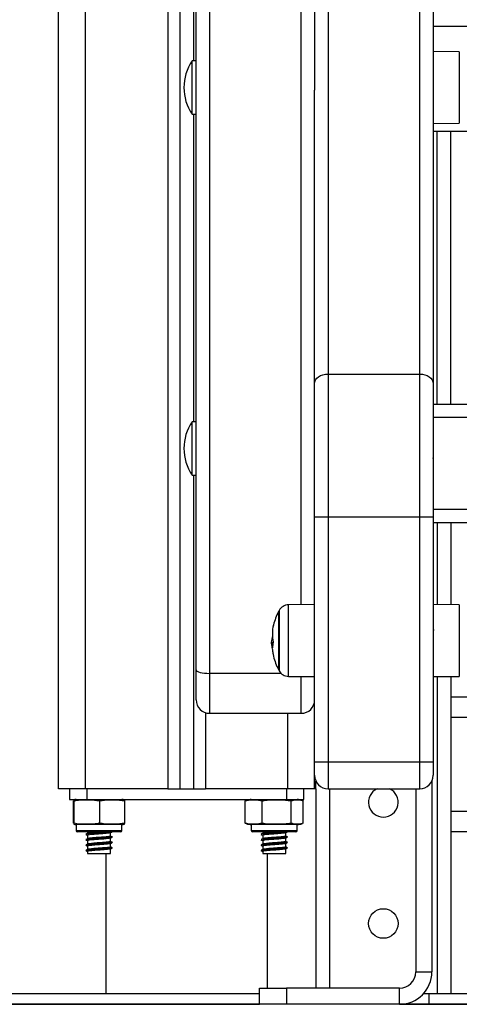
# Model space of a CAD drawing. Units: millimetres. Extents: x 0 to 20.2, y -0.1 to 15.1.
# Drawn here: x 5.7 to 5.8, y 9.6 to 10 of the extents above; entities that cross this region are included whole.
import ezdxf

# ---------------------------------------------------------------- set-up
doc = ezdxf.new("R2010")
doc.units = ezdxf.units.MM

# ---------------------------------------------------------------- blocks, each defined once
blk = doc.blocks.new('OPSHA_S040A')
at = {"color": 7, "linetype": 'Continuous', "lineweight": 25}
for p, q in [((4279.368204441122, 6505.292265558926), (4279.368204441122, 6507.378265554396)), ((4279.413204517416, 6507.368587071387), (4279.413204517416, 6505.292265558926)), ((4279.419204440168, 6505.33639442393), (4279.419204440168, 6506.329907173602)), ((4279.4242044354, 6506.32861297795), (4279.4242044354, 6505.335100228278)), ((4279.418204512647, 6506.224673087088), (4279.418204512647, 6505.562459359257)), ((4279.463204469732, 6506.174907828061), (4279.463204469732, 6505.551570872156)), ((4279.502204504064, 6505.44621625015), (4279.502204504064, 6506.153447384326)), ((4279.507204499296, 6506.14991706082), (4279.507204499296, 6505.442685956446)), ((4280.219204392484, 6505.575244004218), (4279.507204499296, 6505.575244004218)), ((4279.516895260862, 6505.565828720419), (4279.507204499296, 6505.565913284508)), ((4279.419204440168, 6505.562459359257), (4279.417704429678, 6505.562459359257)), ((4279.417704429678, 6505.548370773284), (4279.417704429678, 6505.562459359257)), ((4279.463204469732, 6505.442685956446), (4279.463204469732, 6505.551570872156)), ((4279.417704429678, 6505.542659366814), (4279.417704429678, 6505.548370773284)), ((4279.507204499296, 6505.548766801445), (4279.507325496725, 6505.548565561263)), ((4279.507346119932, 6505.548570150821), (4279.507374253324, 6505.54861685106)), ((4279.417704429678, 6505.542659366814), (4279.419204440168, 6505.542659366814)), ((4279.418204512647, 6505.542659366814), (4279.418204512647, 6505.428498709885)), ((4279.507204499296, 6505.539205441562), (4279.516895260862, 6505.539290005652)), ((4280.219204392484, 6505.536243999688), (4279.507204499296, 6505.536243999688)), ((4279.513704505018, 6505.435030306069), (4279.513704505018, 6505.536243999688)), ((4279.468204464963, 6505.44621625015), (4279.468204464963, 6505.393261755196)), ((4279.468204464963, 6505.44621625015), (4279.502204504064, 6505.44621625015)), ((4279.502204504064, 6505.393261755196), (4279.502204504064, 6505.44621625015)), ((4279.463204469732, 6505.393261755196), (4279.463204469732, 6505.442685956446)), ((4279.507204499296, 6505.442685956446), (4279.507204499296, 6505.393261755196)), ((4279.507204499296, 6505.435030306069), (4280.219204392484, 6505.435030306069)), ((4279.419204440168, 6505.428498709885), (4279.417704429678, 6505.428498709885)), ((4279.417704429678, 6505.414410109011), (4279.417704429678, 6505.428498709885)), ((4280.219204392484, 6505.430030310838), (4279.507204499296, 6505.430030310838)), ((4279.417704429678, 6505.408698702542), (4279.417704429678, 6505.414410109011)), ((4279.417704429678, 6505.408698702542), (4279.419204440168, 6505.408698702542)), ((4279.418204512647, 6505.408698702542), (4279.418204512647, 6505.292265558926)), ((4279.507204499296, 6505.396030301539), (4280.219204392484, 6505.396030301539)), ((4279.463204469732, 6505.393261755196), (4279.468204464963, 6505.393261755196)), ((4279.463204469732, 6505.302263940064), (4279.463204469732, 6505.393261755196)), ((4279.468204464963, 6505.393261755196), (4279.502204504064, 6505.393261755196)), ((4279.468204464963, 6505.393261755196), (4279.468204464963, 6505.302263940064)), ((4279.502204504064, 6505.302263940064), (4279.502204504064, 6505.393261755196)), ((4279.502204504064, 6505.393261755196), (4279.507204499296, 6505.393261755196)), ((4279.507204499296, 6505.393261755196), (4279.507204499296, 6505.302263940064)), ((4280.219204392484, 6505.391030306308), (4279.507204499296, 6505.391030306308)), ((4279.513704505018, 6505.391030306308), (4279.513704505018, 6505.360561127154)), ((4279.463204469732, 6505.360617870776), (4279.453513588956, 6505.360533291785)), ((4279.516895260862, 6505.360533291785), (4279.507204499296, 6505.360617870776)), ((4279.449807372144, 6505.35801392266), (4279.449807372144, 6505.336513931243)), ((4279.44789024835, 6505.352896208255), (4279.447918977789, 6505.353014344661)), ((4279.507453050664, 6505.351253414838), (4279.507204499296, 6505.350824589221)), ((4279.447823491148, 6505.346462155072), (4279.447218623212, 6505.346462155072)), ((4279.447746362737, 6505.347388321845), (4279.447303381017, 6505.347388321845)), ((4279.419204440168, 6505.325276995389), (4279.419204440168, 6505.33639442393)), ((4279.453513588956, 6505.33399459192), (4279.463204469732, 6505.333910012929)), ((4279.507204499296, 6505.333910012929), (4279.516895260862, 6505.33399459192)), ((4279.513704505018, 6505.333966726748), (4279.513704505018, 6505.325824851481)), ((4280.213704552702, 6505.326265568225), (4279.513704505018, 6505.326265568225)), ((4279.513704505018, 6505.325824851481), (4279.513704505018, 6505.318725580661)), ((4279.4242044354, 6505.320277000157), (4279.4582044745, 6505.320277000157)), ((4280.213704552702, 6505.318725580661), (4279.513704505018, 6505.318725580661)), ((4279.513704505018, 6505.318725580661), (4279.513704505018, 6505.28380557367)), ((4279.463204469732, 6505.297263944833), (4279.463204469732, 6505.302263940064)), ((4279.463204469732, 6505.302263940064), (4279.468204464963, 6505.302263940064)), ((4279.468204464963, 6505.302263940064), (4279.502204504064, 6505.302263940064)), ((4279.468204464963, 6505.302263940064), (4279.468204464963, 6505.292263949601)), ((4279.502204504064, 6505.292263949601), (4279.502204504064, 6505.302263940064)), ((4279.502204504064, 6505.302263940064), (4279.507204499296, 6505.302263940064)), ((4279.507204499296, 6505.302263940064), (4279.507204499296, 6505.297263944833)), ((4279.463204469732, 6505.292265558926), (4279.463204469732, 6505.297263944833)), ((4279.463704433492, 6505.292265558926), (4279.463704433492, 6505.295084500996)), ((4279.506704416326, 6505.295084500996), (4279.506704416326, 6505.224265570132)), ((4279.378204431585, 6505.292265558926), (4279.368204441122, 6505.292265558926)), ((4279.372189011625, 6505.292265558926), (4279.372189011625, 6505.288265580622)), ((4279.408704485944, 6505.292265558926), (4279.378204431585, 6505.292265558926)), ((4279.378619518331, 6505.292265558926), (4279.378619518331, 6505.288265580622)), ((4279.408704485944, 6505.292265558926), (4279.413204517416, 6505.292265558926)), ((4279.413204517416, 6505.292265558926), (4279.418204512647, 6505.292265558926)), ((4279.418204512647, 6505.292265558926), (4279.422704424909, 6505.292265558926)), ((4279.453204479269, 6505.292265558926), (4279.422704424909, 6505.292265558926)), ((4279.452789511732, 6505.292265558926), (4279.452789511732, 6505.288265580622)), ((4279.463204469732, 6505.292265558926), (4279.453204479269, 6505.292265558926)), ((4279.459219899229, 6505.288265580622), (4279.459219899229, 6505.292265558926)), ((4279.463704433492, 6505.292265558926), (4279.463204469732, 6505.292265558926)), ((4279.463704433492, 6505.292265558926), (4279.463704433492, 6505.218265557973)), ((4279.468204464963, 6505.292263949601), (4279.502204504064, 6505.292263949601)), ((4279.500704493574, 6505.292263949601), (4279.500704493574, 6505.224265570132)), ((4279.372189011625, 6505.288265580622), (4279.378619518331, 6505.288265580622)), ((4279.373689141325, 6505.279515559165), (4279.373689141325, 6505.287765557257)), ((4279.373924222044, 6505.279515559165), (4279.373924222044, 6505.287765557257)), ((4279.378619518331, 6505.288265580622), (4279.452789511732, 6505.288265580622)), ((4279.383439626745, 6505.279515559165), (4279.383439626745, 6505.287765557257)), ((4279.392719831518, 6505.279515559165), (4279.392719831518, 6505.287765557257)), ((4279.437893357328, 6505.28793587753), (4279.437404837659, 6505.287765557257)), ((4279.437404837659, 6505.279515559165), (4279.437404837659, 6505.287765557257)), ((4279.44374569898, 6505.279515559165), (4279.44374569898, 6505.287765557257)), ((4279.452789511732, 6505.288265580622), (4279.459219899229, 6505.288265580622)), ((4279.452823605588, 6505.288163835494), (4279.453118410162, 6505.288312698094)), ((4279.454545345357, 6505.279515559165), (4279.454545345357, 6505.287765557257)), ((4279.458520855955, 6505.287973398654), (4279.458400454572, 6505.288011694638)), ((4279.459004130415, 6505.279515559165), (4279.459004130415, 6505.287765557257)), ((4280.213704552702, 6505.28380557367), (4279.513704505018, 6505.28380557367)), ((4279.513704505018, 6505.28380557367), (4279.513704505018, 6505.276706273047)), ((4279.374704446844, 6505.279015565602), (4279.374704446844, 6505.276815558163)), ((4279.379114952138, 6505.279015565602), (4279.374704446844, 6505.279015565602)), ((4279.391704525999, 6505.279015565602), (4279.379114952138, 6505.279015565602)), ((4279.391704525999, 6505.276815558163), (4279.391704525999, 6505.279015565602)), ((4279.437404837659, 6505.279515559165), (4279.437895026258, 6505.279338414161)), ((4279.439704504064, 6505.279015565602), (4279.439704504064, 6505.276815558163)), ((4279.45670446401, 6505.279015565602), (4279.439704504064, 6505.279015565602)), ((4279.45670446401, 6505.276815558163), (4279.45670446401, 6505.279015565602)), ((4279.379355516485, 6505.276315564601), (4279.375204410604, 6505.276315564601)), ((4279.378954496435, 6505.276315564601), (4279.378954496435, 6505.275725270001)), ((4279.378954496435, 6505.274999851672), (4279.378954496435, 6505.273725265948)), ((4279.391204443029, 6505.276315564601), (4279.379355516485, 6505.276315564601)), ((4279.387454476408, 6505.274702126471), (4279.387454476408, 6505.275977248637)), ((4279.456204500249, 6505.276315564601), (4279.440204467825, 6505.276315564601)), ((4279.443954434446, 6505.276315564601), (4279.443954434446, 6505.275725270001)), ((4279.443954434446, 6505.274999851672), (4279.443954434446, 6505.273725265948)), ((4279.452454414419, 6505.274702126471), (4279.452454414419, 6505.275977248637)), ((4279.513704505018, 6505.276706273047), (4279.513704505018, 6505.21626555392)), ((4280.213704552702, 6505.276265556304), (4279.513704505018, 6505.276265556304)), ((4279.378954496435, 6505.272999847619), (4279.378954496435, 6505.271725261895)), ((4279.387454476408, 6505.272702122418), (4279.387454476408, 6505.273977244584)), ((4279.387454476408, 6505.270702118365), (4279.387454476408, 6505.271977240531)), ((4279.388032760671, 6505.274395937411), (4279.388152566007, 6505.274361217706)), ((4279.388032760671, 6505.272395933358), (4279.388152566007, 6505.272361213652)), ((4279.443954434446, 6505.272999847619), (4279.443954434446, 6505.271725261895)), ((4279.452454414419, 6505.272702122418), (4279.452454414419, 6505.273977244584)), ((4279.452454414419, 6505.270702118365), (4279.452454414419, 6505.271977240531)), ((4279.453032698682, 6505.274395937411), (4279.453152504018, 6505.274361217706)), ((4279.453032698682, 6505.272395933358), (4279.453152504018, 6505.272361213652)), ((4279.378954496435, 6505.270999843566), (4279.378954496435, 6505.269725287644)), ((4279.378954496435, 6505.268999839513), (4279.378954496435, 6505.268265569894)), ((4279.378954496435, 6505.268265569894), (4279.387454476408, 6505.268265569894)), ((4279.385704484037, 6505.268265569894), (4279.385704484037, 6505.21626555392)), ((4279.387454476408, 6505.268265569894), (4279.387454476408, 6505.269977236478)), ((4279.388032760671, 6505.270395959107), (4279.388152566007, 6505.270361239402)), ((4279.443954434446, 6505.270999843566), (4279.443954434446, 6505.269725287644)), ((4279.443954434446, 6505.268999839513), (4279.443954434446, 6505.268265569894)), ((4279.443954434446, 6505.268265569894), (4279.452454414419, 6505.268265569894)), ((4279.445704426817, 6505.218265557973), (4279.445704426817, 6505.268265569894)), ((4279.452454414419, 6505.268265569894), (4279.452454414419, 6505.269977236478)), ((4279.453032698682, 6505.270395959107), (4279.453152504018, 6505.270361239402)), ((4279.500704493574, 6505.224265570132), (4279.506704416326, 6505.224265570132)), ((4279.442704525045, 6505.212265575616), (4279.442704525045, 6505.218265557973)), ((4279.442704525045, 6505.218265557973), (4279.452704515508, 6505.218265557973)), ((4279.452704515508, 6505.218265557973), (4279.452704515508, 6505.212265575616)), ((4279.494704451612, 6505.218265557973), (4279.452704515508, 6505.218265557973)), ((4279.494704451612, 6505.212265575616), (4279.494704451612, 6505.218265557973)), ((4279.325704422048, 6505.21626555392), (4279.415704455427, 6505.21626555392)), ((4279.415704455427, 6505.21626555392), (4279.442704525045, 6505.21626555392)), ((4279.503648724607, 6505.21626555392), (4279.505704488805, 6505.21626555392)), ((4279.505704488805, 6505.212265575616), (4279.505704488805, 6505.21626555392)), ((4279.505704488805, 6505.21626555392), (4279.578704443029, 6505.21626555392)), ((4279.325704422048, 6505.212265575616), (4279.415704455427, 6505.212265575616)), ((4279.415704455427, 6505.212265575616), (4279.442704525045, 6505.212265575616)), ((4279.452704515508, 6505.212265575616), (4279.442704525045, 6505.212265575616)), ((4279.494704451612, 6505.212265575616), (4279.452704515508, 6505.212265575616)), ((4279.494704451612, 6505.212265575616), (4279.505704488805, 6505.212265575616)), ((4279.505704488805, 6505.212265575616), (4279.578704443029, 6505.212265575616))]:
    blk.add_line(p, q, dxfattribs=at)
at = {"color": 8, "linetype": 'Continuous', "lineweight": 25}
for p, q in [((4279.378204431585, 6505.292265558926), (4279.378204431585, 6507.378265554396)), ((4279.408704485944, 6507.371476466147), (4279.408704485944, 6505.292265558926)), ((4279.4582044745, 6505.360574240176), (4279.4582044745, 6506.32861297795)), ((4279.468204464963, 6505.668318903385), (4279.468204464963, 6505.44621625015)), ((4279.516895260862, 6505.565828720419), (4279.516895260862, 6505.561643207757)), ((4279.516895260862, 6505.561643207757), (4279.516895260862, 6505.539290005652)), ((4279.508704509786, 6505.435030306069), (4279.508704509786, 6505.536243999688)), ((4279.508704509786, 6505.391030306308), (4279.508704509786, 6505.360604757754)), ((4279.453513588956, 6505.33399459192), (4279.453513588956, 6505.360533291785)), ((4279.516895260862, 6505.360533291785), (4279.516895260862, 6505.358341390578)), ((4279.450029339841, 6505.358434880463), (4279.450029339841, 6505.336093003241)), ((4279.516895260862, 6505.358341390578), (4279.516895260862, 6505.33399459192)), ((4279.447560277036, 6505.344571227519), (4279.447535004667, 6505.344571227519)), ((4279.450787391714, 6505.335100228278), (4279.4242044354, 6505.335100228278)), ((4279.4242044354, 6505.335100228278), (4279.4242044354, 6505.320277000157)), ((4279.4582044745, 6505.320277000157), (4279.4582044745, 6505.333953643529)), ((4279.508704509786, 6505.333923096148), (4279.508704509786, 6505.21626555392)), ((4279.422704424909, 6505.320507282702), (4279.422704424909, 6505.292265558926)), ((4279.453204479269, 6505.292265558926), (4279.453204479269, 6505.320277000157)), ((4279.468704428724, 6505.292263949601), (4279.468704428724, 6505.218265557973)), ((4279.374704446844, 6505.276815558163), (4279.379114952138, 6505.276815558163)), ((4279.379114952138, 6505.276815558163), (4279.391704525999, 6505.276815558163)), ((4279.439704504064, 6505.276815558163), (4279.45670446401, 6505.276815558163))]:
    blk.add_line(p, q, dxfattribs=at)
blk.add_line((4282.60846373946, 6505.212265575616), (4276.044596560847, 6505.212265575616))
at = {"color": 7, "linetype": 'Continuous', "lineweight": 25, "flags": 128}
for points in [[(4279.463204469732, 6505.442685956446), (4279.463300552419, 6505.443374688117), (4279.463585104993, 6505.444036925523), (4279.4640471602, 6505.444647277085), (4279.464668955854, 6505.445182258574), (4279.465426650098, 6505.445621276585), (4279.466291036657, 6505.445947522609), (4279.467228975347, 6505.446148420064), (4279.468204464963, 6505.44621625015)], [(4279.502204504064, 6505.44621625015), (4279.503179874471, 6505.446148420064), (4279.504117932371, 6505.445947522609), (4279.504982318929, 6505.445621276585), (4279.505740013174, 6505.445182258574), (4279.506361808828, 6505.444647277085), (4279.506823864034, 6505.444036925523), (4279.507108416608, 6505.443374688117), (4279.507204499296, 6505.442685956446)], [(4279.419204440168, 6505.33639442393), (4279.419300522855, 6505.336141938655), (4279.419585075429, 6505.335899168937), (4279.420047130636, 6505.3356754131), (4279.42066892629, 6505.335479284016), (4279.421426620534, 6505.335318351476), (4279.422291007093, 6505.335198754756), (4279.423229064992, 6505.335125113217), (4279.4242044354, 6505.335100228278)]]:
    blk.add_lwpolyline(points, dxfattribs=at)
at = {"color": 7, "linetype": 'Continuous', "lineweight": 25}
blk.add_circle((4279.488704466665, 6505.242265567922), 0.0055, dxfattribs=at)
for centre, radius, start, end in [((4279.432539466665, 6505.552559364331), 0.01783500000000084, 146.2832024844977, 213.7167975155023), ((4279.432539466665, 6505.418598700553), 0.01783500000000084, 146.2832024844977, 213.7167975155023), ((4279.453548526813, 6505.356533441967), 0.003999999999999806, 90.50000003915375, 151.6172581063489), ((4279.470704466661, 6505.347263937021), 0.02350000000000298, 152.7775229580222, 165.6916420896786), ((4279.470704466836, 6505.347263937021), 0.02350000000000127, 151.6172581063489, 152.7775229580222), ((4279.460760350976, 6505.349803669107), 0.01323651034529837, 166.009793531939, 193.0407863401016), ((4279.460390065082, 6505.346227890877), 0.01313803257235076, 167.8153787394963, 174.9326847912939), ((4279.470704466661, 6505.347263937021), 0.02350000000000045, 182.1168988579912, 184.8397032376125), ((4279.457379416028, 6505.344168789129), 0.009827393278705021, 165.4739511485709, 177.7379033966803), ((4279.460508738133, 6505.346758955301), 0.01329317294076495, 190.8532918355688, 193.6218111755744), ((4279.460501536696, 6505.344648983471), 0.01296713025534051, 184.1120381892282, 193.3126299577154), ((4279.458473797535, 6505.344147252448), 0.01087847895550641, 183.6886903245127, 194.0061701885295), ((4279.470704466661, 6505.347263937021), 0.0235000000000009, 194.3405963834716, 207.2224770419778), ((4279.470704466836, 6505.347263937021), 0.02350000000000314, 207.2224770419778, 208.3827418936511), ((4279.453548526813, 6505.337994432075), 0.003999999999999806, 208.3827418936511, 269.4999999608463), ((4279.424204466664, 6505.325276988076), 0.005, 180, 270), ((4279.458204466664, 6505.325276988076), 0.005, 270, 0), ((4279.468204466664, 6505.29726393702), 0.004999999999999546, 180, 270), ((4279.502204466664, 6505.29726393702), 0.004999999999999546, 270, 0), ((4279.488704466665, 6505.287265567922), 0.005500000000000455, 114.6607278659462, 270), ((4279.488704466665, 6505.287265567922), 0.005500000000000455, 270, 65.33927213405383), ((4279.374704466663, 6505.282473380622), 0.005792187300328806, 90, 99.0101873538435), ((4279.391704466665, 6505.282473380622), 0.005792187300329141, 80.98729096689684, 90), ((4279.439704466664, 6505.282473380622), 0.005792187300329168, 90, 108.3286707639175), ((4279.456704466664, 6505.282473380622), 0.005792187300328869, 81.0289471402439, 90), ((4279.374704466663, 6505.284807755223), 0.005792187300328809, 260.9722121195155, 270), ((4279.391704466665, 6505.284807755223), 0.00579218730032887, 270, 279.0282855482929), ((4279.439704466664, 6505.284807755223), 0.005792187300329175, 251.7323838251572, 270), ((4279.456704466664, 6505.284807755223), 0.005792187300329283, 270, 288.3192584702499), ((4279.375204466663, 6505.276815567922), 0.0005000000000004547, 180, 270), ((4279.391204466665, 6505.276815567922), 0.0005000000000004547, 270, 0), ((4279.440204466664, 6505.276815567922), 0.0005000000000004547, 180, 270), ((4279.456204466664, 6505.276815567922), 0.0005000000000004547, 270, 0), ((4279.494704466664, 6505.224265567922), 0.006, 270, 0), ((4279.494704466664, 6505.224265567922), 0.012, 270, 0)]:
    blk.add_arc(centre, radius, start, end, dxfattribs=at)
for points, knots in [([(4279.507024016431, 6505.415106112448), (4279.507074198478, 6505.415022556412), (4279.507134284619, 6505.414922509484), (4279.507194563443, 6505.41482259185), (4279.507204499296, 6505.414806122271)], [0, 0, 0, 0, 0.8351684434868348, 1, 1, 1, 1]), ([(4279.447918977789, 6505.353014344661), (4279.447920317663, 6505.353019700095), (4279.447922991678, 6505.353030388029), (4279.447925772978, 6505.353041040744), (4279.447927103854, 6505.353047370161), (4279.447927613559, 6505.353048360961), (4279.447926383658, 6505.35304430068), (4279.447923678477, 6505.353032438334), (4279.447919357688, 6505.353015187224), (4279.447916474393, 6505.353003675429)], [0, 0, 0, 0, 0.125611303063089, 0.2506846602277578, 0.3752985147949319, 0.5008306157749368, 0.6255848212389118, 0.7501499681278383, 1, 1, 1, 1]), ([(4279.447218623212, 6505.346462155072), (4279.447222790048, 6505.346542347285), (4279.447231102356, 6505.346702320593), (4279.447279329443, 6505.347160046869), (4279.447303381017, 6505.347388321845)], [0, 0, 0, 0, 0.5012849650655357, 1, 1, 1, 1]), ([(4279.447535004667, 6505.344571227519), (4279.447444668409, 6505.345004564599), (4279.44726458428, 6505.345868416309), (4279.447233910161, 6505.346264673713), (4279.447218623212, 6505.346462155072)], [0, 0, 0, 0, 0.5016336438023551, 1, 1, 1, 1]), ([(4279.447295870832, 6505.345284158675), (4279.447301333839, 6505.345205273594), (4279.447316258827, 6505.344989758831), (4279.447400157282, 6505.3445406439), (4279.447453346304, 6505.344255918948)], [0, 0, 0, 0, 0.3660309776321181, 0.9999999999999999, 0.9999999999999999, 0.9999999999999999, 0.9999999999999999]), ([(4279.44755968099, 6505.344556683986), (4279.447559007227, 6505.3445470757), (4279.447557658978, 6505.344527848796), (4279.447551292569, 6505.344524095856), (4279.447543658212, 6505.344536382197), (4279.44753788225, 6505.344559640327), (4279.447535004667, 6505.344571227519)], [0, 0, 0, 0, 0.2493604451639163, 0.498989016635735, 0.7503965204607321, 1, 1, 1, 1]), ([(4279.447865214399, 6505.346816921918), (4279.447867877501, 6505.346802940696), (4279.447871881384, 6505.346781920403), (4279.447874338308, 6505.346748186462), (4279.447875071497, 6505.346722471259), (4279.44787459603, 6505.346696925253), (4279.447872897217, 6505.346673193775), (4279.447870186603, 6505.346651105321), (4279.447867512783, 6505.346639522462), (4279.447866168073, 6505.34663369724)], [0, 0, 0, 0, 0.249054580346185, 0.3744451036216546, 0.499170195291372, 0.6240141175348412, 0.7494597588396049, 0.8739988924881531, 0.9999999999999999, 0.9999999999999999, 0.9999999999999999, 0.9999999999999999]), ([(4279.447589483312, 6505.343628252236), (4279.44759253042, 6505.343614767141), (4279.4475986487, 6505.343587690446), (4279.447607347507, 6505.343536623257), (4279.447614742876, 6505.34348588041), (4279.447616819696, 6505.34346019015), (4279.447617855123, 6505.343447381942)], [0, 0, 0, 0, 0.2487841874863627, 0.4995332800594333, 0.7504858905964821, 1, 1, 1, 1]), ([(4279.37380227094, 6505.288161719529), (4279.37382670658, 6505.288177688846), (4279.373867661316, 6505.288204453816), (4279.373907965391, 6505.287891704646), (4279.373924222044, 6505.287765557257)], [0, 0, 0, 0, 0.596649966460922, 0.9999999999999999, 0.9999999999999999, 0.9999999999999999, 0.9999999999999999]), ([(4279.373924222044, 6505.287765557257), (4279.374125781091, 6505.287812159187), (4279.375687178965, 6505.288173165824), (4279.378547080218, 6505.288210701029), (4279.381537657713, 6505.288179434943), (4279.383103757884, 6505.28783864395), (4279.383439626745, 6505.287765557257)], [0, 0, 0, 0, 0.06453340845594303, 0.4999146804871146, 0.8927507388261704, 1, 1, 1, 1]), ([(4279.383439626745, 6505.287765557257), (4279.384039073791, 6505.287887067021), (4279.385239257555, 6505.288130347969), (4279.387698944793, 6505.288204909652), (4279.390208930918, 6505.288246903052), (4279.392077797378, 6505.287888636773), (4279.392719831518, 6505.287765557257)], [0, 0, 0, 0, 0.1954690712280939, 0.3913586816883262, 0.7909061387508314, 1, 1, 1, 1]), ([(4279.392719831518, 6505.287765557257), (4279.392704662045, 6505.287884238517), (4279.392674289526, 6505.288121863721), (4279.392636186318, 6505.288202137681), (4279.392613767788, 6505.288171428325), (4279.392606701902, 6505.288161749331)], [0, 0, 0, 0, 0.4059312970734065, 0.8127610613644038, 1, 1, 1, 1]), ([(4279.437404837659, 6505.287765557257), (4279.437814384428, 6505.287887067034), (4279.438634365402, 6505.288130349885), (4279.440315061209, 6505.288204908433), (4279.44203010915, 6505.288246900789), (4279.443307022389, 6505.287888636874), (4279.44374569898, 6505.287765557257)], [0, 0, 0, 0, 0.195467792726055, 0.3913591384072406, 0.7909047462404032, 0.9999999999999999, 0.9999999999999999, 0.9999999999999999, 0.9999999999999999]), ([(4279.44374569898, 6505.287765557257), (4279.44397444746, 6505.287812159173), (4279.445746595751, 6505.288173191102), (4279.448992508889, 6505.288210690372), (4279.452386784458, 6505.288179437348), (4279.454164166666, 6505.287838644039), (4279.454545345357, 6505.287765557257)], [0, 0, 0, 0, 0.06452915089041912, 0.4999168671120027, 0.8927518047839971, 1, 1, 1, 1]), ([(4279.454545345357, 6505.287765557257), (4279.45483335172, 6505.28788706713), (4279.455409996173, 6505.288130353402), (4279.456591838123, 6505.288204905028), (4279.457797773306, 6505.288246904543), (4279.45869566701, 6505.287888636916), (4279.459004130415, 6505.287765557257)], [0, 0, 0, 0, 0.1954672054700353, 0.3913631590767575, 0.7909082204158432, 1, 1, 1, 1]), ([(4279.373924222044, 6505.279515559165), (4279.373909049902, 6505.27939651375), (4279.373878671997, 6505.279158159106), (4279.373837651063, 6505.279076661684), (4279.373812274647, 6505.279113619381), (4279.37380227094, 6505.279128188578)], [0, 0, 0, 0, 0.3767325758502754, 0.7543000248711085, 0.9999999999999999, 0.9999999999999999, 0.9999999999999999, 0.9999999999999999]), ([(4279.383439626745, 6505.279515559165), (4279.383238066481, 6505.279468957147), (4279.381676520987, 6505.279107917888), (4279.378816745337, 6505.27907045987), (4279.375826002237, 6505.279101731492), (4279.374260047962, 6505.279442483391), (4279.373924222044, 6505.279515559165)], [0, 0, 0, 0, 0.06452827631440435, 0.4999191658636948, 0.8927554218078826, 1, 1, 1, 1]), ([(4279.392719831518, 6505.279515559165), (4279.392120391691, 6505.279394065461), (4279.390920209345, 6505.279150814027), (4279.388460441856, 6505.279076174971), (4279.385950485719, 6505.279034276473), (4279.384081661399, 6505.279392493643), (4279.383439626745, 6505.279515559165)], [0, 0, 0, 0, 0.1954744085749754, 0.3913736191965566, 0.7909063870907883, 0.9999999999999999, 0.9999999999999999, 0.9999999999999999, 0.9999999999999999]), ([(4279.392606701902, 6505.279128218381), (4279.392628183035, 6505.279116035589), (4279.392666176536, 6505.279094487991), (4279.392703576925, 6505.279387997094), (4279.392719831518, 6505.279515559165)], [0, 0, 0, 0, 0.5653897310106758, 1, 1, 1, 1]), ([(4279.44374569898, 6505.279515559165), (4279.443336106116, 6505.279394065537), (4279.442516044999, 6505.279150818626), (4279.440835368981, 6505.279076170453), (4279.439120428426, 6505.279034274856), (4279.437843517486, 6505.279392493851), (4279.437404837659, 6505.279515559165)], [0, 0, 0, 0, 0.1954738385308176, 0.3913654478888383, 0.7909049948420548, 1, 1, 1, 1]), ([(4279.454545345357, 6505.279515559165), (4279.454316596892, 6505.279468957156), (4279.452544449341, 6505.279107924639), (4279.449298531514, 6505.279070453437), (4279.445904267317, 6505.279101740256), (4279.444126877885, 6505.279442483396), (4279.44374569898, 6505.279515559165)], [0, 0, 0, 0, 0.06452919271486227, 0.4999170208898867, 0.8927522131770789, 0.9999999999999999, 0.9999999999999999, 0.9999999999999999, 0.9999999999999999]), ([(4279.459004130415, 6505.279515559165), (4279.458716123843, 6505.279394065352), (4279.458139478182, 6505.279150810903), (4279.456957638307, 6505.2790761758), (4279.455751704019, 6505.279034267351), (4279.454853808858, 6505.279392493809), (4279.454545345357, 6505.279515559165)], [0, 0, 0, 0, 0.1954669205733666, 0.3913631245641759, 0.7909084832165276, 1, 1, 1, 1]), ([(4279.378290500692, 6505.27531268665), (4279.378408630373, 6505.275253052311), (4279.378629927691, 6505.27514133679), (4279.378851295798, 6505.275029410945), (4279.378954496435, 6505.274977231709)], [0, 0, 0, 0, 0.5338053051294855, 1, 1, 1, 1]), ([(4279.379009451917, 6505.275753015963), (4279.378891807877, 6505.275693595286), (4279.378656383362, 6505.275574685017), (4279.378420772275, 6505.275455951532), (4279.378302898458, 6505.275396550385)], [0, 0, 0, 0, 0.4997102306856582, 1, 1, 1, 1]), ([(4279.388028707555, 6505.276311094252), (4279.387988190754, 6505.276284829922), (4279.387882655486, 6505.276216418471), (4279.386949083062, 6505.276114172784), (4279.385506277784, 6505.276004935919), (4279.383774921675, 6505.275880364368), (4279.381754837175, 6505.275759171488), (4279.379802487843, 6505.275617719641), (4279.378515333368, 6505.275487840342), (4279.378460185553, 6505.275416079019), (4279.378443803838, 6505.275394762246)], [0, 0, 0, 0, 0.08261059007353108, 0.2151781599562509, 0.3384587139624293, 0.4660913695628878, 0.589942294480675, 0.7583095436880753, 0.9282056030592334, 1, 1, 1, 1]), ([(4279.387333717397, 6505.275955075709), (4279.387300752858, 6505.27593083843), (4279.38721048703, 6505.275864470204), (4279.386418117367, 6505.275764182541), (4279.385181291775, 6505.275654930096), (4279.383693588001, 6505.275530364466), (4279.381962631736, 6505.275409202643), (4279.380268673533, 6505.275267546728), (4279.379092355754, 6505.275122386959), (4279.379062803506, 6505.27503595372), (4279.379050459913, 6505.274999851672)], [0, 0, 0, 0, 0.07306458661209532, 0.2000706068319811, 0.3181827446990333, 0.44047541252784, 0.5591364094766028, 0.7204520922831978, 0.8832364472139832, 0.9999999999999999, 0.9999999999999999, 0.9999999999999999, 0.9999999999999999]), ([(4279.384689655355, 6505.276315564601), (4279.384353810174, 6505.276287307245), (4279.383545090419, 6505.276219263151), (4279.381953089745, 6505.276109065384), (4279.380287794665, 6505.27596775965), (4279.37918806736, 6505.275839693792), (4279.379138739991, 6505.275769653519), (4279.379124965719, 6505.275750095336)], [0, 0, 0, 0, 0.1428144591540438, 0.34389915802185, 0.6172675230922368, 0.8931250301045629, 1, 1, 1, 1]), ([(4279.387410011343, 6505.275954777686), (4279.387527993555, 6505.27601445445), (4279.387764135981, 6505.276133898016), (4279.388000221301, 6505.276253071779), (4279.388118352941, 6505.276312703578)], [0, 0, 0, 0, 0.499623102759512, 1, 1, 1, 1]), ([(4279.443290557912, 6505.27531268665), (4279.443408690067, 6505.275253057205), (4279.44362996038, 6505.275141366819), (4279.443851275433, 6505.275029414664), (4279.443954434446, 6505.274977231709)], [0, 0, 0, 0, 0.5338816279651071, 1, 1, 1, 1]), ([(4279.444009389928, 6505.275753015963), (4279.443891745888, 6505.275693595286), (4279.443656321373, 6505.275574685017), (4279.443420710286, 6505.275455951532), (4279.443302836469, 6505.275396550385)], [0, 0, 0, 0, 0.4997102306856582, 1, 1, 1, 1]), ([(4279.453028645567, 6505.276311094252), (4279.452988180905, 6505.276284829529), (4279.452882778194, 6505.276216414944), (4279.451948992983, 6505.27611417978), (4279.450506334377, 6505.276004931927), (4279.448774937156, 6505.275880359088), (4279.446754829687, 6505.275759181943), (4279.444802573118, 6505.275617710133), (4279.443515183082, 6505.275487843517), (4279.443460194891, 6505.275416079277), (4279.443443861059, 6505.275394762246)], [0, 0, 0, 0, 0.08260910710327836, 0.2151809366433985, 0.338454676655733, 0.4660871940054981, 0.5899463714912077, 0.7583060154419834, 0.9282066023604127, 1, 1, 1, 1]), ([(4279.452333655408, 6505.275955075709), (4279.452300686513, 6505.275930838754), (4279.452210410975, 6505.275864473044), (4279.45141818774, 6505.275764174274), (4279.450181232809, 6505.27565493578), (4279.448693534512, 6505.275530363191), (4279.446962597052, 6505.275409207509), (4279.445268703037, 6505.275267541003), (4279.444092455331, 6505.275122386784), (4279.444062789164, 6505.275035953799), (4279.444050397924, 6505.274999851672)], [0, 0, 0, 0, 0.07306493047760097, 0.2000666419543655, 0.3181867795854942, 0.4404800229630313, 0.5591415783687103, 0.7204497494867261, 0.8832348705331786, 1, 1, 1, 1]), ([(4279.449689712575, 6505.276315564601), (4279.449353827982, 6505.276287307752), (4279.448545063626, 6505.276219269108), (4279.446953057593, 6505.276109068502), (4279.445287836012, 6505.2759677543), (4279.444188123947, 6505.275839694008), (4279.444138797073, 6505.275769653566), (4279.444125022939, 6505.275750095336)], [0, 0, 0, 0, 0.1428294846545607, 0.3439139466867058, 0.6172679738709369, 0.893125155980894, 1, 1, 1, 1]), ([(4279.452410068563, 6505.275954777686), (4279.452528050775, 6505.27601445445), (4279.452764193202, 6505.276133898016), (4279.453000278521, 6505.276253071779), (4279.453118410162, 6505.276312703578)], [0, 0, 0, 0, 0.499623102759512, 1, 1, 1, 1]), ([(4279.378290500692, 6505.273312682597), (4279.378408632661, 6505.273253062722), (4279.378629941753, 6505.273141370518), (4279.378851297542, 6505.273029420283), (4279.378954496435, 6505.272977227656)], [0, 0, 0, 0, 0.5337872489026508, 1, 1, 1, 1]), ([(4279.378290500692, 6505.271312678544), (4279.378408632661, 6505.271253058669), (4279.378629941753, 6505.271141366465), (4279.378851297542, 6505.27102941623), (4279.378954496435, 6505.270977223603)], [0, 0, 0, 0, 0.5337872489026508, 1, 1, 1, 1]), ([(4279.379009451917, 6505.27375301191), (4279.378891807877, 6505.273693591233), (4279.378656383362, 6505.273574680964), (4279.378420772275, 6505.273455947479), (4279.378302898458, 6505.273396546332)], [0, 0, 0, 0, 0.4997102306856582, 1, 1, 1, 1]), ([(4279.379009451917, 6505.271753007857), (4279.378891807877, 6505.271693587179), (4279.378656383362, 6505.271574676911), (4279.378420772275, 6505.271455943426), (4279.378302898458, 6505.271396542279)], [0, 0, 0, 0, 0.4997102306856582, 1, 1, 1, 1]), ([(4279.388028707555, 6505.274311090199), (4279.387988190751, 6505.274284825908), (4279.387882655477, 6505.27421641456), (4279.386949083122, 6505.274114167776), (4279.38550627758, 6505.274004935169), (4279.383774923075, 6505.27388034769), (4279.381754834561, 6505.273759220076), (4279.379802489286, 6505.273617699231), (4279.378515333276, 6505.273487837793), (4279.378460185531, 6505.273416075311), (4279.378443803838, 6505.273394758193)], [0, 0, 0, 0, 0.08261058984195051, 0.2151781593530464, 0.3384587130136349, 0.4660913682563034, 0.5899421596896579, 0.7583095443656012, 0.9282056032604931, 0.9999999999999999, 0.9999999999999999, 0.9999999999999999, 0.9999999999999999]), ([(4279.388028707555, 6505.272311086146), (4279.387988190751, 6505.272284821855), (4279.387882655477, 6505.272216410507), (4279.386949083122, 6505.272114163723), (4279.38550627758, 6505.272004931116), (4279.383774923075, 6505.271880343636), (4279.381754834561, 6505.271759216022), (4279.379802489286, 6505.271617695178), (4279.378515333276, 6505.27148783374), (4279.378460185531, 6505.271416071258), (4279.378443803838, 6505.27139475414)], [0, 0, 0, 0, 0.08261058984195051, 0.2151781593530464, 0.3384587130136349, 0.4660913682563034, 0.5899421596896579, 0.7583095443656012, 0.9282056032604931, 0.9999999999999999, 0.9999999999999999, 0.9999999999999999, 0.9999999999999999]), ([(4279.387333717397, 6505.273955071656), (4279.387300752855, 6505.273930834405), (4279.387210487022, 6505.273864466257), (4279.386418117427, 6505.273764177712), (4279.385181291573, 6505.273654928716), (4279.383693589492, 6505.273530350215), (4279.381962630021, 6505.273409241274), (4279.380268672796, 6505.273267578938), (4279.379092356106, 6505.273122376812), (4279.379062803604, 6505.273035947856), (4279.379050459913, 6505.272999847619)], [0, 0, 0, 0, 0.07306458610404114, 0.2000706054407912, 0.3181827424865514, 0.4404754094649968, 0.5591362328046261, 0.7204519144895135, 0.883236448025898, 1, 1, 1, 1]), ([(4279.387333717397, 6505.271955067603), (4279.387300752855, 6505.271930830352), (4279.387210487022, 6505.271864462204), (4279.386418117427, 6505.271764173659), (4279.385181291573, 6505.271654924663), (4279.383693589492, 6505.271530346162), (4279.381962630021, 6505.271409237221), (4279.380268672796, 6505.271267574884), (4279.379092356106, 6505.271122372759), (4279.379062803604, 6505.271035943802), (4279.379050459913, 6505.270999843566)], [0, 0, 0, 0, 0.07306458610404114, 0.2000706054407912, 0.3181827424865514, 0.4404754094649968, 0.5591362328046261, 0.7204519144895135, 0.883236448025898, 1, 1, 1, 1]), ([(4279.387433495573, 6505.274702126471), (4279.387388336809, 6505.274662030057), (4279.387295625405, 6505.274579711712), (4279.386426564319, 6505.274464109028), (4279.385178822529, 6505.274354941937), (4279.383694961563, 6505.274230348554), (4279.381959161037, 6505.274109214904), (4279.380285896857, 6505.273967707592), (4279.379188224766, 6505.27383969372), (4279.379138774349, 6505.273769650335), (4279.379124965719, 6505.273750091283)], [0, 0, 0, 0, 0.1213585084767203, 0.2491502536134841, 0.3679930942420843, 0.4910423277525668, 0.6104372491360187, 0.7727509141740458, 0.9365425181509549, 1, 1, 1, 1]), ([(4279.387433495573, 6505.272702122418), (4279.387388336809, 6505.272662026002), (4279.387295625405, 6505.272579707653), (4279.386426564319, 6505.272464105003), (4279.385178822529, 6505.272354937788), (4279.383694961563, 6505.272230344874), (4279.381959161037, 6505.272109209301), (4279.380285896861, 6505.271967711729), (4279.379188225248, 6505.271839667095), (4279.379138774433, 6505.271769664621), (4279.379124965719, 6505.271750117032)], [0, 0, 0, 0, 0.1213585296195632, 0.2491502970199558, 0.367993158353124, 0.4910424133010042, 0.6104373554852067, 0.7727510488012042, 0.9365426813135673, 0.9999999999999999, 0.9999999999999999, 0.9999999999999999, 0.9999999999999999]), ([(4279.387410011343, 6505.273954773633), (4279.387527993555, 6505.274014450397), (4279.387764135981, 6505.274133893963), (4279.388000221301, 6505.274253067726), (4279.388118352941, 6505.274312699525)], [0, 0, 0, 0, 0.499623102759512, 1, 1, 1, 1]), ([(4279.387410011343, 6505.27195476958), (4279.387527993555, 6505.272014446344), (4279.387764135981, 6505.27213388991), (4279.388000221301, 6505.272253063673), (4279.388118352941, 6505.272312695472)], [0, 0, 0, 0, 0.499623102759512, 1, 1, 1, 1]), ([(4279.388106074384, 6505.27439656326), (4279.387988551205, 6505.274455810304), (4279.387771239342, 6505.274565363891), (4279.387554158848, 6505.274675019084), (4279.387454476408, 6505.274725372283)], [0, 0, 0, 0, 0.540804252198945, 0.9999999999999999, 0.9999999999999999, 0.9999999999999999, 0.9999999999999999]), ([(4279.388106074384, 6505.272396559207), (4279.387988551205, 6505.272455806251), (4279.387771239342, 6505.272565359838), (4279.387554158848, 6505.27267501503), (4279.387454476408, 6505.27272536823)], [0, 0, 0, 0, 0.540804252198945, 0.9999999999999999, 0.9999999999999999, 0.9999999999999999, 0.9999999999999999]), ([(4279.443290557912, 6505.273312682597), (4279.443408692356, 6505.273253067617), (4279.443629974445, 6505.273141400547), (4279.443851277178, 6505.273029424003), (4279.443954434446, 6505.272977227656)], [0, 0, 0, 0, 0.5338635661955852, 1, 1, 1, 1]), ([(4279.443290557912, 6505.271312678544), (4279.443408692356, 6505.271253063564), (4279.443629974445, 6505.271141396493), (4279.443851277178, 6505.27102941995), (4279.443954434446, 6505.270977223603)], [0, 0, 0, 0, 0.5338635661955852, 1, 1, 1, 1]), ([(4279.444009389928, 6505.27375301191), (4279.443891745888, 6505.273693591233), (4279.443656321373, 6505.273574680964), (4279.443420710286, 6505.273455947479), (4279.443302836469, 6505.273396546332)], [0, 0, 0, 0, 0.4997102306856582, 1, 1, 1, 1]), ([(4279.444009389928, 6505.271753007857), (4279.443891745888, 6505.271693587179), (4279.443656321373, 6505.271574676911), (4279.443420710286, 6505.271455943426), (4279.443302836469, 6505.271396542279)], [0, 0, 0, 0, 0.4997102306856582, 1, 1, 1, 1]), ([(4279.453028645567, 6505.274311090199), (4279.452988180901, 6505.274284825515), (4279.452882778185, 6505.274216411033), (4279.451948993041, 6505.274114174772), (4279.450506334171, 6505.274004931176), (4279.448774938555, 6505.273880342407), (4279.446754827073, 6505.273759230529), (4279.444802574561, 6505.273617689722), (4279.443515182989, 6505.273487840968), (4279.443460194869, 6505.27341607557), (4279.443443861059, 6505.273394758193)], [0, 0, 0, 0, 0.08260910687046237, 0.2151809360369573, 0.3384546757018713, 0.4660871926919316, 0.589946236700486, 0.7583060161231459, 0.928206602562747, 1, 1, 1, 1]), ([(4279.453028645567, 6505.272311086146), (4279.452988180901, 6505.272284821462), (4279.452882778185, 6505.27221640698), (4279.451948993041, 6505.272114170719), (4279.450506334171, 6505.272004927123), (4279.448774938555, 6505.271880338354), (4279.446754827073, 6505.271759226476), (4279.444802574561, 6505.271617685668), (4279.443515182989, 6505.271487836915), (4279.443460194869, 6505.271416071517), (4279.443443861059, 6505.27139475414)], [0, 0, 0, 0, 0.08260910687046237, 0.2151809360369573, 0.3384546757018713, 0.4660871926919316, 0.589946236700486, 0.7583060161231459, 0.928206602562747, 1, 1, 1, 1]), ([(4279.452333655408, 6505.273955071656), (4279.452300686511, 6505.273930834729), (4279.452210410966, 6505.273864469094), (4279.451418187798, 6505.273764169445), (4279.450181232607, 6505.273654934401), (4279.448693536004, 6505.273530348939), (4279.446962595337, 6505.27340924614), (4279.4452687023, 6505.273267573211), (4279.444092455684, 6505.273122376637), (4279.444062789262, 6505.273035947934), (4279.444050397924, 6505.272999847619)], [0, 0, 0, 0, 0.07306492996954202, 0.2000666405631968, 0.3181867773729739, 0.4404800199001416, 0.559141401695866, 0.7204495716922211, 0.8832348713451081, 1, 1, 1, 1]), ([(4279.452333655408, 6505.271955067603), (4279.452300686511, 6505.271930830676), (4279.452210410966, 6505.271864465041), (4279.451418187798, 6505.271764165392), (4279.450181232607, 6505.271654930348), (4279.448693536004, 6505.271530344886), (4279.446962595337, 6505.271409242087), (4279.4452687023, 6505.271267569158), (4279.444092455684, 6505.271122372584), (4279.444062789262, 6505.271035943881), (4279.444050397924, 6505.270999843566)], [0, 0, 0, 0, 0.07306492996954202, 0.2000666405631968, 0.3181867773729739, 0.4404800199001416, 0.559141401695866, 0.7204495716922211, 0.8832348713451081, 1, 1, 1, 1]), ([(4279.452433433584, 6505.274702126471), (4279.452388265247, 6505.274662030759), (4279.452295536028, 6505.274579715485), (4279.451426633173, 6505.274464100907), (4279.450178763858, 6505.274354947584), (4279.448694908591, 6505.274230347281), (4279.446959123772, 6505.274109219799), (4279.44528593973, 6505.273967701685), (4279.444188281232, 6505.273839693983), (4279.444138831406, 6505.273769650392), (4279.444125022939, 6505.273750091283)], [0, 0, 0, 0, 0.1213592085882181, 0.249146754115876, 0.3679977702931867, 0.4910477136688797, 0.6104433238359882, 0.7727496031848137, 0.9365421520677423, 0.9999999999999999, 0.9999999999999999, 0.9999999999999999, 0.9999999999999999]), ([(4279.452433433584, 6505.272702122418), (4279.452388265247, 6505.272662026704), (4279.452295536028, 6505.272579711425), (4279.451426633173, 6505.272464096882), (4279.450178763858, 6505.272354943434), (4279.448694908591, 6505.2722303436), (4279.446959123772, 6505.272109214196), (4279.445285939733, 6505.271967705821), (4279.444188281714, 6505.271839667358), (4279.44413883149, 6505.271769664679), (4279.444125022939, 6505.271750117032)], [0, 0, 0, 0, 0.1213592297313049, 0.2491467975219885, 0.367997834405411, 0.491047799218749, 0.6104434301868481, 0.7727497378125204, 0.9365423152312323, 1, 1, 1, 1]), ([(4279.452410068563, 6505.273954773633), (4279.452528050775, 6505.274014450397), (4279.452764193202, 6505.274133893963), (4279.453000278521, 6505.274253067726), (4279.453118410162, 6505.274312699525)], [0, 0, 0, 0, 0.499623102759512, 1, 1, 1, 1]), ([(4279.452410068563, 6505.27195476958), (4279.452528050775, 6505.272014446344), (4279.452764193202, 6505.27213388991), (4279.453000278521, 6505.272253063673), (4279.453118410162, 6505.272312695472)], [0, 0, 0, 0, 0.499623102759512, 1, 1, 1, 1]), ([(4279.453106131605, 6505.27439656326), (4279.452988566498, 6505.274455805982), (4279.452771204004, 6505.274565338022), (4279.452554095289, 6505.274675015973), (4279.452454414419, 6505.274725372283)], [0, 0, 0, 0, 0.5408711710664011, 1, 1, 1, 1]), ([(4279.453106131605, 6505.272396559207), (4279.452988566498, 6505.272455801929), (4279.452771204004, 6505.272565333968), (4279.452554095289, 6505.27267501192), (4279.452454414419, 6505.27272536823)], [0, 0, 0, 0, 0.5408711710664011, 1, 1, 1, 1]), ([(4279.378290500692, 6505.269312704293), (4279.378408631595, 6505.269253072372), (4279.378629935201, 6505.26914135936), (4279.378851296729, 6505.269029410564), (4279.378954496435, 6505.26897721955)], [0, 0, 0, 0, 0.5337956605208024, 1, 1, 1, 1]), ([(4279.379009451917, 6505.269753003804), (4279.378891807877, 6505.269693583126), (4279.378656383362, 6505.269574672858), (4279.378420772275, 6505.269455939373), (4279.378302898458, 6505.269396538226)], [0, 0, 0, 0, 0.4997102306856582, 1, 1, 1, 1]), ([(4279.388028707555, 6505.270311082093), (4279.387988190751, 6505.270284817801), (4279.387882655477, 6505.270216406454), (4279.386949083122, 6505.27011415967), (4279.38550627758, 6505.270004927062), (4279.383774923075, 6505.269880339583), (4279.381754834561, 6505.269759211969), (4279.379802489286, 6505.269617691125), (4279.378515333276, 6505.269487829687), (4279.378460185531, 6505.269416067204), (4279.378443803838, 6505.269394750087)], [0, 0, 0, 0, 0.08261058984195051, 0.2151781593530464, 0.3384587130136349, 0.4660913682563034, 0.5899421596896579, 0.7583095443656012, 0.9282056032604931, 0.9999999999999999, 0.9999999999999999, 0.9999999999999999, 0.9999999999999999]), ([(4279.387333717397, 6505.26995506355), (4279.387300752855, 6505.269930826299), (4279.387210487022, 6505.269864458151), (4279.386418117427, 6505.269764169606), (4279.385181291573, 6505.26965492061), (4279.383693589492, 6505.269530342109), (4279.381962630021, 6505.269409233168), (4279.380268672796, 6505.269267570831), (4279.379092356106, 6505.269122368706), (4279.379062803604, 6505.269035939749), (4279.379050459913, 6505.268999839513)], [0, 0, 0, 0, 0.07306458610404114, 0.2000706054407912, 0.3181827424865514, 0.4404754094649968, 0.5591362328046261, 0.7204519144895135, 0.883236448025898, 1, 1, 1, 1]), ([(4279.387433495573, 6505.270702118365), (4279.387388336809, 6505.270662021954), (4279.387295625405, 6505.270579703616), (4279.386426564321, 6505.270464100882), (4279.385178822524, 6505.270354933973), (4279.383694961583, 6505.270230339901), (4279.381959160954, 6505.270109209067), (4279.380285897982, 6505.269967687571), (4279.379188224522, 6505.269839718811), (4279.379138774306, 6505.269769672784), (4279.379124965719, 6505.269750112979)], [0, 0, 0, 0, 0.1213585304243462, 0.2491502986721836, 0.3679931607934523, 0.4910424165573275, 0.6104373595332916, 0.7727510539256642, 0.936542506674701, 1, 1, 1, 1]), ([(4279.387410011343, 6505.269954765527), (4279.387527993555, 6505.270014442291), (4279.387764135981, 6505.270133885857), (4279.388000221301, 6505.27025305962), (4279.388118352941, 6505.270312691418)], [0, 0, 0, 0, 0.499623102759512, 1, 1, 1, 1]), ([(4279.388106074384, 6505.270396555154), (4279.387988551205, 6505.270455802198), (4279.387771239342, 6505.270565355785), (4279.387554158848, 6505.270675010977), (4279.387454476408, 6505.270725364177)], [0, 0, 0, 0, 0.540804252198945, 0.9999999999999999, 0.9999999999999999, 0.9999999999999999, 0.9999999999999999]), ([(4279.443290557912, 6505.269312704293), (4279.44340869129, 6505.269253077266), (4279.443629967895, 6505.269141389392), (4279.443851276366, 6505.269029414285), (4279.443954434446, 6505.26897721955)], [0, 0, 0, 0, 0.5338719776392039, 0.9999999999999999, 0.9999999999999999, 0.9999999999999999, 0.9999999999999999]), ([(4279.444009389928, 6505.269753003804), (4279.443891745888, 6505.269693583126), (4279.443656321373, 6505.269574672858), (4279.443420710286, 6505.269455939373), (4279.443302836469, 6505.269396538226)], [0, 0, 0, 0, 0.4997102306856582, 1, 1, 1, 1]), ([(4279.453028645567, 6505.270311082093), (4279.452988180901, 6505.270284817409), (4279.452882778185, 6505.270216402927), (4279.451948993041, 6505.270114166666), (4279.450506334171, 6505.27000492307), (4279.448774938555, 6505.269880334301), (4279.446754827073, 6505.269759222423), (4279.444802574561, 6505.269617681615), (4279.443515182989, 6505.269487832862), (4279.443460194869, 6505.269416067464), (4279.443443861059, 6505.269394750087)], [0, 0, 0, 0, 0.08260910687046237, 0.2151809360369573, 0.3384546757018713, 0.4660871926919316, 0.589946236700486, 0.7583060161231459, 0.928206602562747, 1, 1, 1, 1]), ([(4279.452333655408, 6505.26995506355), (4279.452300686511, 6505.269930826623), (4279.452210410966, 6505.269864460988), (4279.451418187798, 6505.269764161339), (4279.450181232607, 6505.269654926295), (4279.448693536004, 6505.269530340833), (4279.446962595337, 6505.269409238033), (4279.4452687023, 6505.269267565105), (4279.444092455684, 6505.269122368531), (4279.444062789262, 6505.269035939828), (4279.444050397924, 6505.268999839513)], [0, 0, 0, 0, 0.07306492996954202, 0.2000666405631968, 0.3181867773729739, 0.4404800199001416, 0.559141401695866, 0.7204495716922211, 0.8832348713451081, 1, 1, 1, 1]), ([(4279.452433433584, 6505.270702118365), (4279.452388265247, 6505.270662022656), (4279.452295536028, 6505.270579707389), (4279.451426633173, 6505.27046409276), (4279.450178763853, 6505.27035493962), (4279.448694908611, 6505.270230338628), (4279.446959123688, 6505.270109213961), (4279.445285940854, 6505.269967681665), (4279.444188280988, 6505.269839719073), (4279.444138831361, 6505.269769672841), (4279.444125022939, 6505.269750112979)], [0, 0, 0, 0, 0.1213592305360972, 0.2491467991742025, 0.3679978368457844, 0.4910478024751267, 0.6104434342349966, 0.7727497429370013, 0.9365421405913559, 1, 1, 1, 1]), ([(4279.452410068563, 6505.269954765527), (4279.452528050775, 6505.270014442291), (4279.452764193202, 6505.270133885857), (4279.453000278521, 6505.27025305962), (4279.453118410162, 6505.270312691418)], [0, 0, 0, 0, 0.499623102759512, 1, 1, 1, 1]), ([(4279.453106131605, 6505.270396555154), (4279.452988566498, 6505.270455797876), (4279.452771204004, 6505.270565329915), (4279.452554095289, 6505.270675007867), (4279.452454414419, 6505.270725364177)], [0, 0, 0, 0, 0.5408711710664011, 1, 1, 1, 1])]:
    blk.add_open_spline(points, degree=3, knots=knots, dxfattribs=at)

msp = doc.modelspace()

# ---------------------------------------------------------------- linework, layer by layer
msp.add_line((9.835064022406925, 9.64211449261354), (1.465176840449033, 9.64211449261354))

# ---------------------------------------------------------------- block references
msp.add_blockref('OPSHA_S040A', (-4273.676409718725, -6495.570151083002))

doc.saveas('drawing.dxf')
